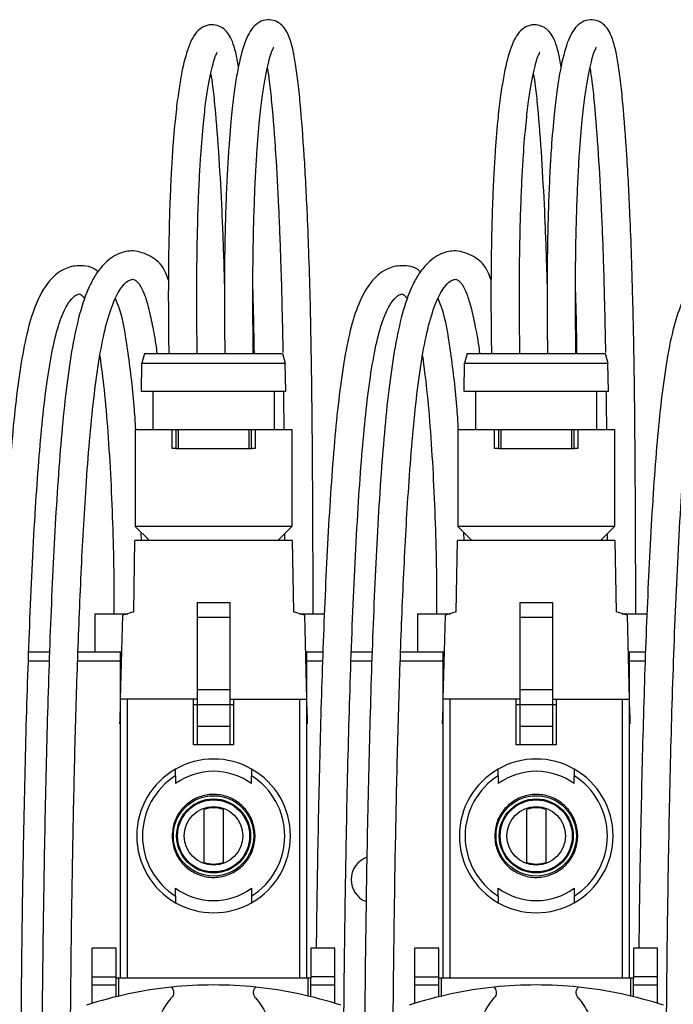
# Model space of a CAD drawing. Units: millimetres. Extents: x -1 to 584, y 10 to 421.
# Drawn here: x 195 to 229, y 306 to 358 of the extents above; entities that cross this region are included whole.
import ezdxf

# ---------------------------------------------------------------- set-up
doc = ezdxf.new("R2010")
doc.units = ezdxf.units.MM
doc.header["$LTSCALE"] = 2

msp = doc.modelspace()

# ---------------------------------------------------------------- linework, layer by layer
at = {"color": 7, "linetype": 'Continuous', "lineweight": 30}
for p, q in [((201.488, 340.075), (201.354, 339.575)), ((201.488, 340.075), (208.767, 340.075)), ((208.767, 340.075), (208.901, 339.575)), ((218.488, 340.075), (218.354, 339.575)), ((218.488, 340.075), (225.767, 340.075)), ((225.767, 340.075), (225.901, 339.575)), ((201.328, 338.075), (201.354, 339.575)), ((201.354, 339.575), (208.901, 339.575)), ((208.928, 338.075), (208.901, 339.575)), ((218.328, 338.075), (218.354, 339.575)), ((218.354, 339.575), (225.901, 339.575)), ((225.928, 338.075), (225.901, 339.575)), ((208.928, 338.075), (201.328, 338.075)), ((201.943, 336.075), (201.943, 338.075)), ((208.313, 338.075), (208.313, 336.075)), ((225.928, 338.075), (218.328, 338.075)), ((218.943, 336.075), (218.943, 338.075)), ((225.313, 338.075), (225.313, 336.075)), ((200.998, 336.075), (200.998, 330.975)), ((200.998, 336.075), (202.937, 336.075)), ((202.937, 335.075), (202.937, 336.075)), ((202.937, 336.075), (203.132, 336.075)), ((203.132, 336.075), (203.132, 335.075)), ((203.132, 336.075), (203.266, 336.075)), ((203.266, 336.075), (203.266, 335.075)), ((203.266, 336.075), (206.99, 336.075)), ((206.99, 336.075), (206.99, 335.075)), ((206.99, 336.075), (207.123, 336.075)), ((207.123, 335.075), (207.123, 336.075)), ((207.123, 336.075), (207.318, 336.075)), ((207.318, 336.075), (207.318, 335.075)), ((207.318, 336.075), (209.258, 336.075)), ((209.258, 336.075), (209.258, 330.975)), ((217.998, 336.075), (217.998, 330.975)), ((217.998, 336.075), (219.937, 336.075)), ((219.937, 335.075), (219.937, 336.075)), ((219.937, 336.075), (220.132, 336.075)), ((220.132, 336.075), (220.132, 335.075)), ((220.132, 336.075), (220.266, 336.075)), ((220.266, 336.075), (220.266, 335.075)), ((220.266, 336.075), (223.99, 336.075)), ((223.99, 336.075), (223.99, 335.075)), ((223.99, 336.075), (224.123, 336.075)), ((224.123, 335.075), (224.123, 336.075)), ((224.123, 336.075), (224.318, 336.075)), ((224.318, 336.075), (224.318, 335.075)), ((224.318, 336.075), (226.258, 336.075)), ((226.258, 336.075), (226.258, 330.975)), ((203.132, 335.075), (202.937, 335.075)), ((203.132, 335.075), (203.266, 335.075)), ((203.266, 335.075), (206.99, 335.075)), ((206.99, 335.075), (207.123, 335.075)), ((207.318, 335.075), (207.123, 335.075)), ((220.132, 335.075), (219.937, 335.075)), ((220.132, 335.075), (220.266, 335.075)), ((220.266, 335.075), (223.99, 335.075)), ((223.99, 335.075), (224.123, 335.075)), ((224.318, 335.075), (224.123, 335.075)), ((209.258, 330.975), (200.998, 330.975)), ((201.744, 330.229), (200.998, 330.975)), ((208.512, 330.229), (209.258, 330.975)), ((226.258, 330.975), (217.998, 330.975)), ((218.744, 330.229), (217.998, 330.975)), ((225.512, 330.229), (226.258, 330.975)), ((201.328, 330.229), (201.315, 330.657)), ((208.861, 330.578), (208.863, 330.229)), ((218.328, 330.229), (218.315, 330.657)), ((225.861, 330.578), (225.863, 330.229)), ((200.918, 326.476), (200.984, 330.229)), ((209.272, 330.229), (200.984, 330.229)), ((209.272, 330.229), (209.337, 326.476)), ((217.918, 326.476), (217.984, 330.229)), ((226.272, 330.229), (217.984, 330.229)), ((226.272, 330.229), (226.337, 326.476)), ((204.267, 326.971), (205.989, 326.971)), ((204.267, 326.971), (204.267, 326.193)), ((205.989, 326.971), (205.989, 326.193)), ((221.267, 326.971), (222.989, 326.971)), ((221.267, 326.971), (221.267, 326.193)), ((222.989, 326.971), (222.989, 326.193)), ((198.878, 326.379), (200.609, 326.379)), ((198.878, 326.379), (198.878, 324.379)), ((200.228, 321.879), (200.343, 326.295)), ((200.918, 326.476), (200.343, 326.295)), ((204.267, 326.193), (205.989, 326.193)), ((204.267, 326.193), (204.267, 322.375)), ((205.989, 326.193), (205.989, 322.375)), ((209.912, 326.295), (209.337, 326.476)), ((209.646, 326.379), (210.968, 326.379)), ((209.912, 326.295), (210.028, 321.879)), ((215.878, 326.379), (215.878, 324.379)), ((215.878, 326.379), (217.609, 326.379)), ((217.228, 321.879), (217.343, 326.295)), ((217.918, 326.476), (217.343, 326.295)), ((221.267, 326.193), (221.267, 322.375)), ((221.267, 326.193), (222.989, 326.193)), ((222.989, 326.193), (222.989, 322.375)), ((226.912, 326.295), (226.337, 326.476)), ((226.646, 326.379), (227.968, 326.379)), ((226.912, 326.295), (227.028, 321.879)), ((195.393, 324.379), (196.488, 324.379)), ((197.984, 324.379), (200.228, 324.379)), ((200.228, 324.379), (200.293, 324.379)), ((200.228, 321.879), (200.228, 324.379)), ((209.962, 324.379), (210.028, 324.379)), ((210.028, 324.379), (210.893, 324.379)), ((210.028, 324.379), (210.028, 321.879)), ((212.393, 324.379), (213.488, 324.379)), ((214.984, 324.379), (217.228, 324.379)), ((217.228, 324.379), (217.293, 324.379)), ((217.228, 321.879), (217.228, 324.379)), ((226.962, 324.379), (227.028, 324.379)), ((227.028, 324.379), (227.893, 324.379)), ((227.028, 324.379), (227.028, 321.879)), ((205.989, 322.375), (204.267, 322.375)), ((204.267, 322.375), (204.267, 321.579)), ((205.989, 322.375), (205.989, 321.579)), ((221.267, 322.375), (221.267, 321.579)), ((222.989, 322.375), (221.267, 322.375)), ((222.989, 322.375), (222.989, 321.579)), ((200.201, 320.852), (200.22, 321.605)), ((204.267, 321.879), (200.228, 321.879)), ((200.228, 307.179), (200.228, 321.879)), ((200.576, 321.879), (200.576, 307.179)), ((204.078, 319.475), (204.078, 321.879)), ((204.267, 321.579), (204.078, 321.579)), ((205.989, 321.579), (204.267, 321.579)), ((204.267, 321.579), (204.267, 320.444)), ((205.989, 321.879), (210.028, 321.879)), ((205.989, 321.579), (205.989, 320.444)), ((206.178, 321.579), (205.989, 321.579)), ((206.178, 321.879), (206.178, 319.475)), ((209.679, 307.179), (209.679, 321.879)), ((210.028, 321.879), (210.028, 307.179)), ((210.032, 321.696), (210.055, 320.852)), ((217.201, 320.852), (217.22, 321.605)), ((221.267, 321.879), (217.228, 321.879)), ((217.228, 307.179), (217.228, 321.879)), ((217.576, 321.879), (217.576, 307.179)), ((221.078, 319.475), (221.078, 321.879)), ((221.267, 321.579), (221.078, 321.579)), ((222.989, 321.579), (221.267, 321.579)), ((221.267, 321.579), (221.267, 320.444)), ((222.989, 321.879), (227.028, 321.879)), ((222.989, 321.579), (222.989, 320.444)), ((223.178, 321.579), (222.989, 321.579)), ((223.178, 321.879), (223.178, 319.475)), ((226.679, 307.179), (226.679, 321.879)), ((227.028, 321.879), (227.028, 307.179)), ((227.032, 321.696), (227.055, 320.852)), ((200.194, 320.579), (200.228, 320.579)), ((205.989, 320.444), (204.267, 320.444)), ((204.267, 320.444), (204.267, 319.479)), ((205.989, 320.444), (205.989, 319.479)), ((210.062, 320.579), (210.028, 320.579)), ((217.194, 320.579), (217.228, 320.579)), ((222.989, 320.444), (221.267, 320.444)), ((221.267, 320.444), (221.267, 319.479)), ((222.989, 320.444), (222.989, 319.479)), ((227.062, 320.579), (227.028, 320.579)), ((206.178, 319.475), (204.078, 319.475)), ((205.989, 319.479), (204.267, 319.479)), ((223.178, 319.475), (221.078, 319.475)), ((222.989, 319.479), (221.267, 319.479)), ((203.128, 317.851), (203.128, 317.433)), ((207.128, 317.433), (207.128, 317.851)), ((220.128, 317.851), (220.128, 317.433)), ((224.128, 317.433), (224.128, 317.851)), ((204.628, 313.286), (204.628, 316.072)), ((205.628, 316.072), (205.628, 313.286)), ((221.628, 313.286), (221.628, 316.072)), ((222.628, 316.072), (222.628, 313.286)), ((203.128, 311.506), (203.128, 311.924)), ((207.128, 311.924), (207.128, 311.506)), ((220.128, 311.506), (220.128, 311.924)), ((224.128, 311.924), (224.128, 311.506)), ((200.003, 308.769), (198.733, 308.769)), ((198.733, 307.253), (198.733, 308.769)), ((200.003, 307.253), (200.003, 308.769)), ((211.523, 308.769), (210.253, 308.769)), ((210.253, 308.769), (210.253, 307.253)), ((211.523, 307.253), (211.523, 308.769)), ((217.003, 308.769), (215.733, 308.769)), ((215.733, 307.253), (215.733, 308.769)), ((217.003, 307.253), (217.003, 308.769)), ((228.523, 308.769), (227.253, 308.769)), ((227.253, 308.769), (227.253, 307.253)), ((228.523, 307.253), (228.523, 308.769)), ((198.733, 307.253), (200.003, 307.253)), ((198.733, 306.827), (198.733, 307.253)), ((200.003, 307.179), (200.003, 307.253)), ((200.003, 306.212), (200.003, 307.179)), ((200.137, 307.179), (200.003, 307.179)), ((200.137, 306.244), (200.137, 307.179)), ((210.118, 307.179), (200.137, 307.179)), ((210.118, 306.244), (210.118, 307.179)), ((210.253, 307.179), (210.118, 307.179)), ((210.253, 307.253), (210.253, 307.179)), ((211.523, 307.253), (210.253, 307.253)), ((210.253, 306.212), (210.253, 307.179)), ((211.523, 306.827), (211.523, 307.253)), ((215.733, 307.253), (217.003, 307.253)), ((215.733, 306.827), (215.733, 307.253)), ((217.003, 307.179), (217.003, 307.253)), ((217.003, 306.212), (217.003, 307.179)), ((217.137, 307.179), (217.003, 307.179)), ((217.137, 306.244), (217.137, 307.179)), ((227.118, 307.179), (217.137, 307.179)), ((227.118, 306.244), (227.118, 307.179)), ((227.253, 307.179), (227.118, 307.179)), ((227.253, 307.253), (227.253, 307.179)), ((228.523, 307.253), (227.253, 307.253)), ((227.253, 306.212), (227.253, 307.179)), ((228.523, 306.827), (228.523, 307.253)), ((200.003, 306.827), (198.733, 306.827)), ((198.733, 305.86), (198.733, 306.827)), ((211.523, 306.827), (210.253, 306.827)), ((211.523, 305.86), (211.523, 306.827)), ((217.003, 306.827), (215.733, 306.827)), ((215.733, 305.86), (215.733, 306.827)), ((228.523, 306.827), (227.253, 306.827)), ((228.523, 305.86), (228.523, 306.827))]:
    msp.add_line(p, q, dxfattribs=at)
at = {"color": 8, "linetype": 'Continuous', "lineweight": 30}
for p, q in [((196.468, 323.879), (195.377, 323.879)), ((200.228, 323.879), (197.964, 323.879)), ((210.874, 323.879), (210.028, 323.879)), ((213.468, 323.879), (212.377, 323.879)), ((217.228, 323.879), (214.964, 323.879)), ((227.874, 323.879), (227.028, 323.879)), ((200.228, 321.605), (200.22, 321.605)), ((210.028, 321.696), (210.032, 321.696)), ((217.228, 321.605), (217.22, 321.605)), ((227.028, 321.696), (227.032, 321.696)), ((200.201, 320.852), (200.228, 320.852)), ((210.055, 320.852), (210.028, 320.852)), ((217.201, 320.852), (217.228, 320.852)), ((227.055, 320.852), (227.028, 320.852))]:
    msp.add_line(p, q, dxfattribs=at)
at = {"color": 7, "linetype": 'Continuous', "lineweight": 30, "flags": 128}
for points in [[(200.22, 321.605), (200.222, 321.659), (200.223, 321.711), (200.225, 321.759), (200.226, 321.8), (200.226, 321.833), (200.227, 321.858), (200.228, 321.873), (200.228, 321.879)], [(210.028, 321.879), (210.028, 321.875), (210.028, 321.865), (210.028, 321.848), (210.029, 321.826), (210.03, 321.799), (210.031, 321.767), (210.031, 321.732), (210.032, 321.696)], [(217.22, 321.605), (217.222, 321.659), (217.223, 321.711), (217.225, 321.759), (217.226, 321.8), (217.226, 321.833), (217.227, 321.858), (217.228, 321.873), (217.228, 321.879)], [(227.028, 321.879), (227.028, 321.875), (227.028, 321.865), (227.028, 321.848), (227.029, 321.826), (227.03, 321.799), (227.031, 321.767), (227.031, 321.732), (227.032, 321.696)], [(200.194, 320.579), (200.194, 320.584), (200.194, 320.599), (200.195, 320.624), (200.196, 320.657), (200.197, 320.699), (200.198, 320.746), (200.199, 320.798), (200.201, 320.852)], [(210.055, 320.852), (210.056, 320.798), (210.057, 320.746), (210.059, 320.699), (210.06, 320.657), (210.061, 320.624), (210.061, 320.599), (210.062, 320.584), (210.062, 320.579)], [(217.194, 320.579), (217.194, 320.584), (217.194, 320.599), (217.195, 320.624), (217.196, 320.657), (217.197, 320.699), (217.198, 320.746), (217.199, 320.798), (217.201, 320.852)], [(227.055, 320.852), (227.056, 320.798), (227.057, 320.746), (227.059, 320.699), (227.06, 320.657), (227.061, 320.624), (227.061, 320.599), (227.062, 320.584), (227.062, 320.579)]]:
    msp.add_lwpolyline(points, dxfattribs=at)
at = {"color": 7, "linetype": 'Continuous', "lineweight": 30}
for centre, radius in [((205.128, 314.679), 2.115), ((205.128, 314.679), 1.95), ((205.128, 314.679), 1.9), ((222.128, 314.679), 2.115), ((222.128, 314.679), 1.95), ((222.128, 314.679), 1.9), ((205.128, 314.679), 1.544), ((222.128, 314.679), 1.544)]:
    msp.add_circle(centre, radius, dxfattribs=at)
for centre, radius, start, end in [((205.128, 314.679), 4.05, 60.4076, 119.5924), ((222.128, 314.679), 4.05, 60.4076, 119.5924), ((205.128, 314.679), 4.05, 119.5924, 240.4076), ((205.128, 314.679), 3.75, 122.231, 237.769), ((205.128, 314.679), 3.404, 54.0191, 125.9809), ((205.128, 314.679), 4.05, 299.5924, 60.4076), ((205.128, 314.679), 3.75, 302.231, 57.769), ((222.128, 314.679), 4.05, 119.5924, 240.4076), ((222.128, 314.679), 3.75, 122.231, 237.769), ((222.128, 314.679), 3.404, 54.0191, 125.9809), ((222.128, 314.679), 4.05, 299.5924, 60.4076), ((222.128, 314.679), 3.75, 302.231, 57.769), ((205.128, 314.679), 1.48, 70.2548, 109.7452), ((222.128, 314.679), 1.48, 70.2548, 109.7452), ((205.128, 314.679), 1.48, 250.2548, 289.7452), ((213.628, 312.379), 1.25, 110.0067, 180), ((222.128, 314.679), 1.48, 250.2548, 289.7452), ((213.628, 312.379), 1.25, 180, 248.1803), ((205.128, 314.679), 3.404, 234.0191, 305.9809), ((222.128, 314.679), 3.404, 234.0191, 305.9809), ((205.128, 314.679), 4.05, 240.4076, 299.5924), ((222.128, 314.679), 4.05, 240.4076, 299.5924), ((205.128, 285.229), 21.6, 95.9087, 108.0797), ((205.128, 285.229), 21.6, 84.0913, 95.9087), ((205.128, 285.229), 21.6, 71.9203, 84.0913), ((222.128, 285.229), 21.6, 95.9087, 108.0797), ((222.128, 285.229), 21.6, 84.0913, 95.9087), ((222.128, 285.229), 21.6, 71.9203, 84.0913)]:
    msp.add_arc(centre, radius, start, end, dxfattribs=at)
for points, knots in [([(206.449, 355.169), (206.4, 355.438), (206.301, 355.981), (206.129, 356.52), (205.94, 356.896), (205.723, 357.148), (205.43, 357.34), (204.999, 357.431), (204.507, 357.28), (204.198, 356.98), (203.955, 356.595), (203.682, 355.915), (203.449, 354.953), (203.249, 353.677), (203.101, 352.446), (202.983, 351.066), (202.893, 349.608), (202.829, 348.227), (202.778, 346.571), (202.746, 344.592), (202.738, 342.375), (202.758, 340.843), (202.767, 340.075)], [0, 0, 0, 0, 0.047429, 0.095649, 0.141176, 0.179617, 0.210644, 0.239309, 0.271979, 0.312853, 0.362583, 0.417203, 0.522656, 0.5733, 0.626521, 0.692065, 0.730029, 0.772105, 0.819331, 0.873336, 0.936429, 1, 1, 1, 1]), ([(210.378, 326.379), (210.372, 328.018), (210.361, 331.135), (210.338, 335.528), (210.295, 339.336), (210.234, 342.505), (210.16, 345.132), (210.058, 347.78), (209.911, 350.556), (209.737, 352.878), (209.573, 354.46), (209.436, 355.461), (209.28, 356.237), (209.107, 356.79), (208.915, 357.163), (208.695, 357.415), (208.397, 357.606), (207.96, 357.692), (207.469, 357.531), (207.163, 357.227), (206.92, 356.837), (206.646, 356.144), (206.412, 355.167), (206.21, 353.871), (206.06, 352.615), (205.94, 351.205), (205.849, 349.715), (205.784, 348.306), (205.732, 346.618), (205.7, 344.608), (205.692, 342.376), (205.712, 340.839), (205.722, 340.075)], [0, 0, 0, 0, 0.070874, 0.134699, 0.190009, 0.236533, 0.274545, 0.309085, 0.361264, 0.414088, 0.440219, 0.465956, 0.491534, 0.517402, 0.541592, 0.561966, 0.578398, 0.593741, 0.611238, 0.633154, 0.659804, 0.688887, 0.744985, 0.771948, 0.800486, 0.835703, 0.856114, 0.878734, 0.904093, 0.933022, 0.966691, 1, 1, 1, 1]), ([(223.449, 355.169), (223.4, 355.438), (223.301, 355.981), (223.129, 356.52), (222.94, 356.896), (222.723, 357.148), (222.43, 357.34), (221.999, 357.431), (221.507, 357.28), (221.198, 356.98), (220.955, 356.595), (220.682, 355.915), (220.449, 354.953), (220.249, 353.677), (220.101, 352.446), (219.983, 351.066), (219.893, 349.608), (219.829, 348.227), (219.778, 346.571), (219.746, 344.592), (219.738, 342.375), (219.758, 340.843), (219.767, 340.075)], [0, 0, 0, 0, 0.047429, 0.095649, 0.141176, 0.179617, 0.210644, 0.239309, 0.271979, 0.312853, 0.362583, 0.417203, 0.522656, 0.5733, 0.626521, 0.692065, 0.730029, 0.772105, 0.819331, 0.873336, 0.936429, 1, 1, 1, 1]), ([(227.378, 326.379), (227.372, 328.018), (227.361, 331.135), (227.338, 335.528), (227.295, 339.336), (227.234, 342.505), (227.16, 345.132), (227.058, 347.78), (226.911, 350.556), (226.737, 352.878), (226.573, 354.46), (226.436, 355.461), (226.28, 356.237), (226.107, 356.79), (225.915, 357.163), (225.695, 357.415), (225.397, 357.606), (224.96, 357.692), (224.469, 357.531), (224.163, 357.227), (223.92, 356.837), (223.646, 356.144), (223.412, 355.167), (223.21, 353.871), (223.06, 352.615), (222.94, 351.205), (222.849, 349.715), (222.784, 348.306), (222.732, 346.618), (222.7, 344.608), (222.692, 342.376), (222.712, 340.839), (222.722, 340.075)], [0, 0, 0, 0, 0.070874, 0.134699, 0.190009, 0.236533, 0.274545, 0.309085, 0.361264, 0.414088, 0.440219, 0.465956, 0.491534, 0.517402, 0.541592, 0.561966, 0.578398, 0.593741, 0.611238, 0.633154, 0.659804, 0.688887, 0.744985, 0.771948, 0.800486, 0.835703, 0.856114, 0.878734, 0.904093, 0.933022, 0.966691, 1, 1, 1, 1]), ([(204.267, 340.075), (204.257, 340.816), (204.238, 342.296), (204.245, 344.441), (204.274, 346.366), (204.321, 347.984), (204.381, 349.34), (204.466, 350.783), (204.58, 352.157), (204.722, 353.373), (204.904, 354.572), (205.101, 355.371), (205.236, 355.803), (205.34, 355.954), (205.297, 355.94), (205.291, 355.938)], [0, 0, 0, 0, 0.09059, 0.181006, 0.258628, 0.326647, 0.387375, 0.442343, 0.538063, 0.6168, 0.689442, 0.839224, 0.916077, 0.988183, 1, 1, 1, 1]), ([(207.221, 340.075), (207.212, 340.811), (207.193, 342.297), (207.199, 344.457), (207.228, 346.412), (207.277, 348.061), (207.337, 349.445), (207.423, 350.92), (207.539, 352.325), (207.683, 353.566), (207.868, 354.788), (208.067, 355.604), (208.206, 356.051), (208.312, 356.211), (208.27, 356.198), (208.263, 356.195)], [0, 0, 0, 0, 0.088623, 0.178744, 0.256403, 0.324627, 0.38561, 0.440818, 0.536876, 0.615797, 0.68805, 0.836927, 0.913342, 0.985487, 1, 1, 1, 1]), ([(221.267, 340.075), (221.257, 340.816), (221.238, 342.296), (221.245, 344.441), (221.274, 346.366), (221.321, 347.984), (221.381, 349.34), (221.466, 350.783), (221.58, 352.157), (221.722, 353.373), (221.904, 354.572), (222.101, 355.371), (222.236, 355.803), (222.34, 355.954), (222.297, 355.94), (222.291, 355.938)], [0, 0, 0, 0, 0.09059, 0.181006, 0.258628, 0.326647, 0.387375, 0.442343, 0.538063, 0.6168, 0.689442, 0.839224, 0.916077, 0.988183, 1, 1, 1, 1]), ([(224.221, 340.075), (224.212, 340.811), (224.193, 342.297), (224.199, 344.457), (224.228, 346.412), (224.277, 348.061), (224.337, 349.445), (224.423, 350.92), (224.539, 352.325), (224.683, 353.566), (224.868, 354.788), (225.067, 355.604), (225.206, 356.051), (225.312, 356.211), (225.27, 356.198), (225.263, 356.195)], [0, 0, 0, 0, 0.0886226, 0.1787439, 0.2564026, 0.3246268, 0.3856102, 0.4408177, 0.5368761, 0.6157973, 0.6880504, 0.8369273, 0.9133424, 0.9854868, 1, 1, 1, 1]), ([(204.985, 354.801), (205.016, 354.6), (205.089, 354.113), (205.238, 352.685), (205.405, 350.505), (205.535, 348.13), (205.615, 346.228), (205.665, 344.861), (205.69, 343.925), (205.702, 343.493)], [0, 0, 0, 0, 0.089013, 0.214515, 0.465699, 0.692212, 0.796132, 0.905884, 1, 1, 1, 1]), ([(207.964, 355.09), (207.997, 354.876), (208.074, 354.377), (208.226, 352.923), (208.397, 350.715), (208.529, 348.307), (208.611, 346.381), (208.668, 344.799), (208.722, 342.874), (208.76, 341.274), (208.773, 340.301), (208.775, 340.139)], [0, 0, 0, 0, 0.075103, 0.175612, 0.37663, 0.558158, 0.641527, 0.728576, 0.838663, 0.97316, 1, 1, 1, 1]), ([(221.985, 354.801), (222.016, 354.6), (222.089, 354.113), (222.238, 352.685), (222.405, 350.505), (222.535, 348.13), (222.615, 346.228), (222.665, 344.861), (222.69, 343.925), (222.702, 343.493)], [0, 0, 0, 0, 0.089013, 0.214515, 0.465699, 0.692212, 0.796132, 0.905884, 1, 1, 1, 1]), ([(224.964, 355.09), (224.997, 354.876), (225.074, 354.377), (225.226, 352.923), (225.397, 350.715), (225.529, 348.307), (225.611, 346.381), (225.668, 344.799), (225.722, 342.874), (225.76, 341.274), (225.773, 340.301), (225.775, 340.139)], [0, 0, 0, 0, 0.075103, 0.175612, 0.37663, 0.558158, 0.641527, 0.728576, 0.838663, 0.97316, 1, 1, 1, 1]), ([(202.749, 343.942), (202.705, 344.071), (202.499, 344.675), (201.984, 345.154), (201.047, 345.556), (200.139, 345.405), (199.504, 344.987), (198.995, 344.378), (198.545, 343.602), (198.112, 342.43), (197.714, 340.678), (197.409, 338.675), (197.167, 336.454), (196.894, 333.137), (196.638, 328.623), (196.42, 322.963), (196.265, 317.105), (196.179, 312.359), (196.13, 308.772), (196.103, 306.409), (196.082, 304.076), (196.065, 301.634), (196.05, 298.667), (196.041, 295.121), (196.042, 291.857), (196.048, 289.368), (196.054, 287.849), (196.06, 286.833), (196.062, 286.307), (196.063, 286.14), (196.063, 286.088), (196.063, 286.07)], [0, 0, 0, 0, 0.008393, 0.039081, 0.069098, 0.095018, 0.12728, 0.146559, 0.164439, 0.196584, 0.22748, 0.259249, 0.29248, 0.327744, 0.40451, 0.485113, 0.566773, 0.650476, 0.683866, 0.716877, 0.74928, 0.781393, 0.818978, 0.873271, 0.929564, 0.955362, 0.977271, 0.993038, 0.997808, 0.999254, 1, 1, 1, 1]), ([(219.749, 343.942), (219.705, 344.071), (219.499, 344.675), (218.984, 345.154), (218.047, 345.556), (217.139, 345.405), (216.504, 344.987), (215.995, 344.378), (215.545, 343.602), (215.112, 342.43), (214.714, 340.678), (214.409, 338.675), (214.167, 336.454), (213.894, 333.137), (213.638, 328.623), (213.42, 322.963), (213.265, 317.105), (213.179, 312.359), (213.13, 308.772), (213.103, 306.409), (213.082, 304.076), (213.065, 301.634), (213.05, 298.667), (213.041, 295.121), (213.042, 291.857), (213.048, 289.368), (213.054, 287.849), (213.06, 286.833), (213.062, 286.307), (213.063, 286.14), (213.063, 286.088), (213.063, 286.07)], [0, 0, 0, 0, 0.008393, 0.039081, 0.069098, 0.095018, 0.12728, 0.146559, 0.164439, 0.196584, 0.22748, 0.259249, 0.29248, 0.327744, 0.40451, 0.485113, 0.566773, 0.650476, 0.683866, 0.716877, 0.74928, 0.781393, 0.818978, 0.873271, 0.929564, 0.955362, 0.977271, 0.993038, 0.997808, 0.999254, 1, 1, 1, 1]), ([(199.026, 344.381), (199.007, 344.401), (198.756, 344.669), (198.19, 344.735), (197.625, 344.671), (197.236, 344.527), (196.835, 344.274), (196.307, 343.747), (195.774, 342.816), (195.316, 341.35), (194.971, 339.6), (194.704, 337.611), (194.487, 335.399), (194.236, 332.094), (193.999, 327.632), (193.796, 322.067), (193.652, 316.34), (193.572, 311.895), (193.541, 309.356), (193.534, 308.769)], [0, 0, 0, 0, 0.003909, 0.051106, 0.071612, 0.092381, 0.117739, 0.14708, 0.201215, 0.248269, 0.295339, 0.344863, 0.397124, 0.453473, 0.575251, 0.701648, 0.829745, 0.960594, 1, 1, 1, 1]), ([(216.026, 344.381), (216.007, 344.401), (215.756, 344.669), (215.19, 344.735), (214.625, 344.671), (214.236, 344.527), (213.835, 344.274), (213.307, 343.747), (212.774, 342.816), (212.316, 341.35), (211.971, 339.6), (211.704, 337.611), (211.487, 335.399), (211.236, 332.094), (210.999, 327.632), (210.796, 322.067), (210.652, 316.34), (210.572, 311.895), (210.541, 309.356), (210.534, 308.769)], [0, 0, 0, 0, 0.0039094, 0.0511055, 0.0716116, 0.0923814, 0.1177394, 0.14708, 0.2012151, 0.2482685, 0.2953393, 0.3448627, 0.397124, 0.453473, 0.5752515, 0.7016481, 0.829745, 0.9605943, 1, 1, 1, 1]), ([(233.026, 344.381), (233.007, 344.401), (232.756, 344.669), (232.19, 344.735), (231.625, 344.671), (231.236, 344.527), (230.835, 344.274), (230.307, 343.747), (229.774, 342.816), (229.316, 341.35), (228.971, 339.6), (228.704, 337.611), (228.487, 335.399), (228.236, 332.094), (227.999, 327.632), (227.796, 322.067), (227.652, 316.34), (227.572, 311.895), (227.541, 309.356), (227.534, 308.769)], [0, 0, 0, 0, 0.003909, 0.051106, 0.071612, 0.092381, 0.117739, 0.14708, 0.201215, 0.248269, 0.295339, 0.344863, 0.397124, 0.453473, 0.575251, 0.701648, 0.829745, 0.960594, 1, 1, 1, 1]), ([(197.563, 286.076), (197.563, 286.095), (197.563, 286.259), (197.559, 286.88), (197.553, 288.134), (197.546, 290.002), (197.542, 292.215), (197.542, 294.57), (197.545, 296.914), (197.552, 299.131), (197.562, 301.14), (197.582, 304.209), (197.622, 308.463), (197.701, 313.782), (197.81, 318.9), (197.951, 323.75), (198.137, 328.465), (198.352, 332.381), (198.583, 335.436), (198.8, 337.669), (199.065, 339.672), (199.395, 341.399), (199.825, 342.819), (200.249, 343.574), (200.561, 343.882), (200.758, 343.981), (200.872, 343.978), (200.895, 344.024), (201.231, 343.791), (201.514, 343.129), (201.726, 342.415), (201.929, 341.445), (202.076, 340.655), (202.132, 340.146), (202.139, 340.075)], [0, 0, 0, 0, 0.000766, 0.006595, 0.024975, 0.05116, 0.081709, 0.113946, 0.145855, 0.175934, 0.203087, 0.226657, 0.299333, 0.374233, 0.440824, 0.505776, 0.570391, 0.632569, 0.666597, 0.698292, 0.728472, 0.757202, 0.785605, 0.817656, 0.840595, 0.859127, 0.875337, 0.90393, 0.931543, 0.945403, 0.960648, 0.977726, 0.996897, 1, 1, 1, 1]), ([(214.563, 286.076), (214.563, 286.095), (214.563, 286.259), (214.559, 286.88), (214.553, 288.134), (214.546, 290.002), (214.542, 292.215), (214.542, 294.57), (214.545, 296.914), (214.552, 299.131), (214.562, 301.14), (214.582, 304.209), (214.622, 308.463), (214.701, 313.782), (214.81, 318.9), (214.951, 323.75), (215.137, 328.465), (215.352, 332.381), (215.583, 335.436), (215.8, 337.669), (216.065, 339.672), (216.395, 341.399), (216.825, 342.819), (217.249, 343.574), (217.561, 343.882), (217.758, 343.981), (217.872, 343.978), (217.895, 344.024), (218.231, 343.791), (218.514, 343.129), (218.726, 342.415), (218.929, 341.445), (219.076, 340.655), (219.132, 340.146), (219.139, 340.075)], [0, 0, 0, 0, 0.000766, 0.006595, 0.024975, 0.05116, 0.081709, 0.113946, 0.145855, 0.175934, 0.203087, 0.226657, 0.299333, 0.374233, 0.440824, 0.505776, 0.570391, 0.632569, 0.666597, 0.698292, 0.728472, 0.757202, 0.785605, 0.817656, 0.840595, 0.859127, 0.875337, 0.90393, 0.931543, 0.945403, 0.960648, 0.977726, 0.996897, 1, 1, 1, 1]), ([(207.276, 340.075), (207.262, 340.91), (207.244, 342.066), (207.211, 343.178), (207.202, 343.486)], [0, 0, 0, 0, 0.7228358, 1, 1, 1, 1]), ([(224.276, 340.075), (224.262, 340.91), (224.244, 342.066), (224.211, 343.178), (224.202, 343.486)], [0, 0, 0, 0, 0.7228358, 1, 1, 1, 1]), ([(194.99, 304.453), (195.002, 305.848), (195.031, 308.998), (195.111, 314.216), (195.238, 320.054), (195.435, 326.094), (195.665, 330.872), (195.907, 334.356), (196.104, 336.589), (196.339, 338.595), (196.627, 340.332), (196.994, 341.776), (197.393, 342.654), (197.704, 343.039), (197.915, 343.189), (198.063, 343.205), (198.034, 343.275), (198.254, 343.072), (198.359, 342.975)], [0, 0, 0, 0, 0.084996, 0.191928, 0.318316, 0.44177, 0.562576, 0.613946, 0.661494, 0.706193, 0.748186, 0.788193, 0.83124, 0.865104, 0.895332, 0.919623, 0.961888, 1, 1, 1, 1]), ([(201.03, 336.075), (201.004, 336.489), (200.911, 337.966), (200.637, 340.126), (200.32, 342.12), (200.036, 342.793), (199.964, 342.962)], [0, 0, 0, 0, 0.158474, 0.564766, 0.890847, 1, 1, 1, 1]), ([(211.99, 304.453), (212.002, 305.848), (212.031, 308.998), (212.111, 314.216), (212.238, 320.054), (212.435, 326.094), (212.665, 330.872), (212.907, 334.356), (213.104, 336.589), (213.339, 338.595), (213.627, 340.332), (213.994, 341.776), (214.393, 342.654), (214.704, 343.039), (214.915, 343.189), (215.063, 343.205), (215.034, 343.275), (215.254, 343.072), (215.359, 342.975)], [0, 0, 0, 0, 0.084996, 0.191928, 0.318316, 0.44177, 0.562576, 0.613946, 0.661494, 0.706193, 0.748186, 0.788193, 0.83124, 0.865104, 0.895332, 0.919623, 0.961888, 1, 1, 1, 1]), ([(218.03, 336.075), (218.004, 336.489), (217.911, 337.966), (217.637, 340.126), (217.32, 342.12), (217.036, 342.793), (216.964, 342.962)], [0, 0, 0, 0, 0.158474, 0.564766, 0.890847, 1, 1, 1, 1]), ([(228.99, 304.453), (229.002, 305.848), (229.031, 308.998), (229.111, 314.216), (229.238, 320.054), (229.435, 326.094), (229.665, 330.872), (229.907, 334.356), (230.104, 336.589), (230.339, 338.595), (230.627, 340.332), (230.994, 341.776), (231.393, 342.654), (231.704, 343.039), (231.915, 343.189), (232.063, 343.205), (232.034, 343.275), (232.254, 343.072), (232.359, 342.975)], [0, 0, 0, 0, 0.0849965, 0.1919277, 0.3183158, 0.4417699, 0.5625764, 0.6139463, 0.6614938, 0.7061928, 0.7481864, 0.7881928, 0.8312404, 0.8651036, 0.8953322, 0.9196232, 0.9618884, 1, 1, 1, 1]), ([(199.135, 339.936), (199.212, 339.357), (199.381, 338.083), (199.565, 335.885), (199.717, 333.42), (199.817, 330.87), (199.876, 328.511), (199.877, 327.03), (199.878, 326.379)], [0, 0, 0, 0, 0.140086, 0.308361, 0.493083, 0.683058, 0.860502, 1, 1, 1, 1]), ([(216.135, 339.936), (216.212, 339.357), (216.381, 338.083), (216.565, 335.885), (216.717, 333.42), (216.817, 330.87), (216.876, 328.511), (216.877, 327.03), (216.878, 326.379)], [0, 0, 0, 0, 0.140086, 0.308361, 0.493083, 0.683058, 0.860502, 1, 1, 1, 1]), ([(208.804, 338.075), (208.811, 337.61), (208.822, 336.948), (208.826, 336.276), (208.827, 336.075)], [0, 0, 0, 0, 0.700662, 1, 1, 1, 1]), ([(225.804, 338.075), (225.811, 337.61), (225.822, 336.948), (225.826, 336.276), (225.827, 336.075)], [0, 0, 0, 0, 0.700662, 1, 1, 1, 1]), ([(203.128, 317.851), (203.128, 317.904), (203.128, 318.011), (203.128, 318.132), (203.128, 318.193), (203.128, 318.198), (203.128, 318.2)], [0, 0, 0, 0, 0.29561, 0.592744, 0.850228, 1, 1, 1, 1]), ([(207.128, 318.2), (207.128, 318.196), (207.128, 318.188), (207.128, 318.124), (207.128, 318.028), (207.128, 317.93), (207.128, 317.867), (207.128, 317.851)], [0, 0, 0, 0, 0.215497, 0.430605, 0.655908, 0.909035, 1, 1, 1, 1]), ([(220.128, 317.851), (220.128, 317.904), (220.128, 318.011), (220.128, 318.132), (220.128, 318.193), (220.128, 318.198), (220.128, 318.2)], [0, 0, 0, 0, 0.29561, 0.592744, 0.850228, 1, 1, 1, 1]), ([(224.128, 318.2), (224.128, 318.196), (224.128, 318.188), (224.128, 318.124), (224.128, 318.028), (224.128, 317.93), (224.128, 317.867), (224.128, 317.851)], [0, 0, 0, 0, 0.215497, 0.430605, 0.655908, 0.909035, 1, 1, 1, 1]), ([(202.943, 314.679), (202.967, 314.924), (203.015, 315.416), (203.392, 316.07), (203.946, 316.567), (204.639, 316.851), (205.385, 316.89), (206.103, 316.68), (206.711, 316.245), (207.14, 315.632), (207.342, 314.913), (207.295, 314.166), (207.003, 313.478), (206.5, 312.925), (205.842, 312.569), (205.104, 312.452), (204.368, 312.585), (203.717, 312.955), (203.229, 313.518), (202.977, 314.127), (202.952, 314.525), (202.943, 314.679)], [0, 0, 0, 0, 0.0536888, 0.1073775, 0.1610662, 0.214755, 0.2684437, 0.3221325, 0.3758212, 0.4295098, 0.4831986, 0.5368873, 0.5905761, 0.6442648, 0.6979534, 0.7516422, 0.8053309, 0.8590197, 0.9127084, 0.966397, 1, 1, 1, 1]), ([(219.943, 314.679), (219.967, 314.924), (220.015, 315.416), (220.392, 316.07), (220.946, 316.567), (221.639, 316.851), (222.385, 316.89), (223.103, 316.68), (223.711, 316.245), (224.14, 315.632), (224.342, 314.913), (224.295, 314.166), (224.003, 313.478), (223.5, 312.925), (222.842, 312.569), (222.104, 312.452), (221.368, 312.585), (220.717, 312.955), (220.229, 313.518), (219.977, 314.127), (219.952, 314.525), (219.943, 314.679)], [0, 0, 0, 0, 0.053689, 0.107378, 0.161066, 0.214755, 0.268444, 0.322132, 0.375821, 0.42951, 0.483199, 0.536887, 0.590576, 0.644265, 0.697953, 0.751642, 0.805331, 0.85902, 0.912708, 0.966397, 1, 1, 1, 1]), ([(203.128, 311.506), (203.128, 311.453), (203.128, 311.346), (203.128, 311.225), (203.128, 311.164), (203.128, 311.159), (203.128, 311.157)], [0, 0, 0, 0, 0.29561, 0.592744, 0.850228, 1, 1, 1, 1]), ([(207.128, 311.506), (207.128, 311.453), (207.128, 311.346), (207.128, 311.225), (207.128, 311.164), (207.128, 311.159), (207.128, 311.157)], [0, 0, 0, 0, 0.29561, 0.592744, 0.850228, 1, 1, 1, 1]), ([(220.128, 311.506), (220.128, 311.453), (220.128, 311.346), (220.128, 311.225), (220.128, 311.164), (220.128, 311.159), (220.128, 311.157)], [0, 0, 0, 0, 0.29561, 0.592744, 0.850228, 1, 1, 1, 1]), ([(224.128, 311.506), (224.128, 311.453), (224.128, 311.346), (224.128, 311.225), (224.128, 311.164), (224.128, 311.159), (224.128, 311.157)], [0, 0, 0, 0, 0.29561, 0.592744, 0.850228, 1, 1, 1, 1]), ([(202.904, 306.714), (202.933, 306.679), (202.991, 306.61), (203.028, 306.477), (203.022, 306.342), (202.979, 306.232), (202.934, 306.178), (202.918, 306.158)], [0, 0, 0, 0, 0.218945, 0.437908, 0.656345, 0.874552, 1, 1, 1, 1]), ([(207.337, 306.158), (207.31, 306.194), (207.256, 306.266), (207.225, 306.4), (207.239, 306.535), (207.287, 306.643), (207.334, 306.695), (207.351, 306.714)], [0, 0, 0, 0, 0.218818, 0.437662, 0.65602, 0.874248, 1, 1, 1, 1]), ([(219.904, 306.714), (219.933, 306.679), (219.991, 306.61), (220.028, 306.477), (220.022, 306.342), (219.979, 306.232), (219.934, 306.178), (219.918, 306.158)], [0, 0, 0, 0, 0.218945, 0.437908, 0.656345, 0.874553, 1, 1, 1, 1]), ([(224.337, 306.158), (224.31, 306.194), (224.256, 306.266), (224.225, 306.4), (224.239, 306.535), (224.287, 306.643), (224.334, 306.695), (224.351, 306.714)], [0, 0, 0, 0, 0.218819, 0.437661, 0.65602, 0.874248, 1, 1, 1, 1]), ([(207.337, 306.158), (207.54, 305.888), (207.947, 305.347), (208.174, 304.339), (208.077, 303.326), (207.648, 302.4), (206.939, 301.665), (206.022, 301.205), (205.005, 301.074), (204.006, 301.285), (203.133, 301.812), (202.48, 302.6), (202.122, 303.563), (202.108, 304.584), (202.392, 305.489), (202.758, 305.955), (202.918, 306.158)], [0, 0, 0, 0, 0.072809, 0.145636, 0.217997, 0.290164, 0.36287, 0.436012, 0.50881, 0.581028, 0.653324, 0.726231, 0.799348, 0.871929, 0.944068, 1, 1, 1, 1]), ([(224.337, 306.158), (224.54, 305.888), (224.947, 305.347), (225.174, 304.339), (225.077, 303.326), (224.648, 302.4), (223.939, 301.665), (223.022, 301.205), (222.005, 301.074), (221.006, 301.285), (220.133, 301.812), (219.48, 302.6), (219.122, 303.563), (219.108, 304.584), (219.392, 305.489), (219.758, 305.955), (219.918, 306.158)], [0, 0, 0, 0, 0.072809, 0.145636, 0.217997, 0.290164, 0.36287, 0.436012, 0.50881, 0.581028, 0.653324, 0.726231, 0.799348, 0.871929, 0.944068, 1, 1, 1, 1])]:
    msp.add_open_spline(points, degree=3, knots=knots, dxfattribs=at)

doc.saveas('drawing.dxf')
